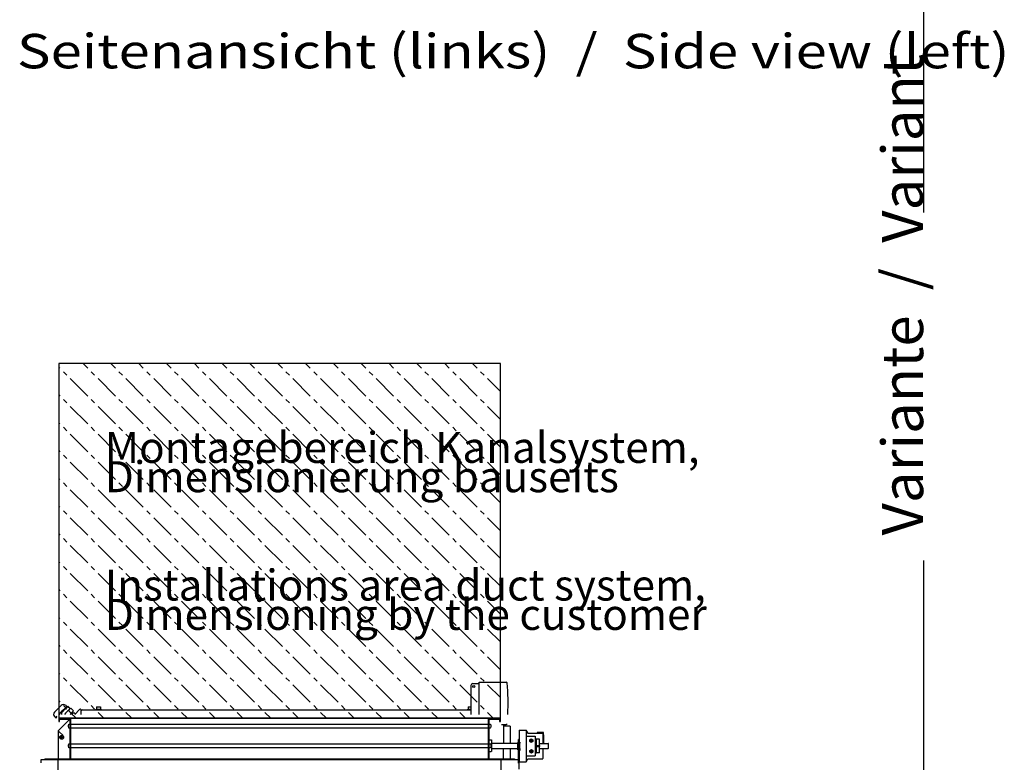
# Model space of a CAD drawing. Units: millimetres. Extents: x 32379 to 48094, y -30394 to -19330.
# Drawn here: x 40314 to 42817, y -24863 to -22976 of the extents above; entities that cross this region are included whole.
import ezdxf

# ---------------------------------------------------------------- set-up
doc = ezdxf.new("R2010")
doc.units = ezdxf.units.MM
doc.linetypes.add('DOT_CENTER', pattern=[14, 12, -1, 0, -1])
doc.layers.add('1', color=7, linetype='Continuous')
doc.styles.add('CONVERTER_18', font='txt.shx', dxfattribs={"width": 0.9})
doc.styles.add('CONVERTER_19', font='ARIAL.TTF', dxfattribs={"width": 1.2})

msp = doc.modelspace()

# ---------------------------------------------------------------- hatches: boundary and pattern name
at = {"layer": '1', "linetype": 'DOT_CENTER'}
h = msp.add_hatch(dxfattribs=at)
h.set_pattern_fill('CUSTOM48', color=6, scale=50, angle=315, pattern_type=2)
h.set_pattern_definition([(315, (-15348.4, 648.37), (2e-14, 70.71068), [62.5, -12.5, 12.5, -12.5])])
h.paths.add_polyline_path([(41535.91, -23850.02), (40412.91, -23850.02), (40412.91, -24751.42), (41535.91, -24751.42)])
h.paths.add_polyline_path([(40512.28, -24571.11), (42744.84, -24571.11), (42744.84, -24318.75), (40512.28, -24318.75)], flags=16)
h.paths.add_polyline_path([(40512.28, -24221.11), (42532.22, -24221.11), (42532.22, -23968.75), (40512.28, -23968.75)], flags=16)
h.paths.add_polyline_path([(40512.28, -24571.11), (42744.84, -24571.11), (42744.84, -24318.75), (40512.28, -24318.75)], flags=16)
h.paths.add_polyline_path([(40512.28, -24571.11), (42744.84, -24571.11), (42744.84, -24318.75), (40512.28, -24318.75)], flags=16)
h.paths.add_polyline_path([(40512.28, -24571.11), (42744.84, -24571.11), (42744.84, -24318.75), (40512.28, -24318.75)], flags=16)
h.paths.add_polyline_path([(40512.28, -24571.11), (42744.84, -24571.11), (42744.84, -24318.75), (40512.28, -24318.75)], flags=16)
h.paths.add_polyline_path([(40512.28, -24571.11), (42744.84, -24571.11), (42744.84, -24318.75), (40512.28, -24318.75)], flags=16)
h.paths.add_polyline_path([(40512.28, -24571.11), (42744.84, -24571.11), (42744.84, -24318.75), (40512.28, -24318.75)], flags=16)
h.paths.add_polyline_path([(40512.28, -24571.11), (42744.84, -24571.11), (42744.84, -24318.75), (40512.28, -24318.75)], flags=16)
h.paths.add_polyline_path([(40512.28, -24571.11), (42744.84, -24571.11), (42744.84, -24318.75), (40512.28, -24318.75)], flags=16)
h.paths.add_polyline_path([(40512.28, -24571.11), (42744.84, -24571.11), (42744.84, -24318.75), (40512.28, -24318.75)], flags=16)
h.paths.add_polyline_path([(40512.28, -24571.11), (42744.84, -24571.11), (42744.84, -24318.75), (40512.28, -24318.75)], flags=16)
h.paths.add_polyline_path([(40512.28, -24571.11), (42744.84, -24571.11), (42744.84, -24318.75), (40512.28, -24318.75)], flags=16)
h.paths.add_polyline_path([(40512.28, -24571.11), (42744.84, -24571.11), (42744.84, -24318.75), (40512.28, -24318.75)], flags=16)
h.paths.add_polyline_path([(40512.28, -24571.11), (42744.84, -24571.11), (42744.84, -24318.75), (40512.28, -24318.75)], flags=16)
h.paths.add_polyline_path([(40512.28, -24571.11), (42744.84, -24571.11), (42744.84, -24318.75), (40512.28, -24318.75)], flags=16)
h.paths.add_polyline_path([(40512.28, -24571.11), (42744.84, -24571.11), (42744.84, -24318.75), (40512.28, -24318.75)], flags=16)
h.paths.add_polyline_path([(40512.28, -24571.11), (42744.84, -24571.11), (42744.84, -24318.75), (40512.28, -24318.75)], flags=16)
h.paths.add_polyline_path([(40512.28, -24571.11), (42744.84, -24571.11), (42744.84, -24318.75), (40512.28, -24318.75)], flags=16)
h.paths.add_polyline_path([(40512.28, -24571.11), (42744.84, -24571.11), (42744.84, -24318.75), (40512.28, -24318.75)], flags=16)
h.paths.add_polyline_path([(40512.28, -24571.11), (42744.84, -24571.11), (42744.84, -24318.75), (40512.28, -24318.75)], flags=16)
h.paths.add_polyline_path([(40512.28, -24571.11), (42744.84, -24571.11), (42744.84, -24318.75), (40512.28, -24318.75)], flags=16)
h.paths.add_polyline_path([(40512.28, -24571.11), (42744.84, -24571.11), (42744.84, -24318.75), (40512.28, -24318.75)], flags=16)
h.paths.add_polyline_path([(40512.28, -24571.11), (42744.84, -24571.11), (42744.84, -24318.75), (40512.28, -24318.75)], flags=16)
h.paths.add_polyline_path([(40512.28, -24571.11), (42744.84, -24571.11), (42744.84, -24318.75), (40512.28, -24318.75)], flags=16)
h.paths.add_polyline_path([(40512.28, -24571.11), (42744.84, -24571.11), (42744.84, -24318.75), (40512.28, -24318.75)], flags=16)
h.paths.add_polyline_path([(40512.28, -24571.11), (42744.84, -24571.11), (42744.84, -24318.75), (40512.28, -24318.75)], flags=16)
h.paths.add_polyline_path([(40512.28, -24571.11), (42744.84, -24571.11), (42744.84, -24318.75), (40512.28, -24318.75)], flags=16)
h.paths.add_polyline_path([(40512.28, -24571.11), (42744.84, -24571.11), (42744.84, -24318.75), (40512.28, -24318.75)], flags=16)
h.paths.add_polyline_path([(40512.28, -24571.11), (42744.84, -24571.11), (42744.84, -24318.75), (40512.28, -24318.75)], flags=16)
h.paths.add_polyline_path([(40512.28, -24571.11), (42744.84, -24571.11), (42744.84, -24318.75), (40512.28, -24318.75)], flags=16)
h.paths.add_polyline_path([(40512.28, -24571.11), (42744.84, -24571.11), (42744.84, -24318.75), (40512.28, -24318.75)], flags=16)
h.paths.add_polyline_path([(40512.28, -24571.11), (42744.84, -24571.11), (42744.84, -24318.75), (40512.28, -24318.75)], flags=16)
h.paths.add_polyline_path([(40512.28, -24571.11), (42744.84, -24571.11), (42744.84, -24318.75), (40512.28, -24318.75)], flags=16)
h.paths.add_polyline_path([(40512.28, -24571.11), (42744.84, -24571.11), (42744.84, -24318.75), (40512.28, -24318.75)], flags=16)
h.paths.add_polyline_path([(40512.28, -24571.11), (42744.84, -24571.11), (42744.84, -24318.75), (40512.28, -24318.75)], flags=16)
h.paths.add_polyline_path([(40512.28, -24571.11), (42744.84, -24571.11), (42744.84, -24318.75), (40512.28, -24318.75)], flags=16)
h.paths.add_polyline_path([(40512.28, -24571.11), (42744.84, -24571.11), (42744.84, -24318.75), (40512.28, -24318.75)], flags=16)
h.paths.add_polyline_path([(40512.28, -24571.11), (42744.84, -24571.11), (42744.84, -24318.75), (40512.28, -24318.75)], flags=16)
h.paths.add_polyline_path([(40512.28, -24571.11), (42744.84, -24571.11), (42744.84, -24318.75), (40512.28, -24318.75)], flags=16)
h.paths.add_polyline_path([(40512.28, -24571.11), (42744.84, -24571.11), (42744.84, -24318.75), (40512.28, -24318.75)], flags=16)
h.paths.add_polyline_path([(40512.28, -24571.11), (42744.84, -24571.11), (42744.84, -24318.75), (40512.28, -24318.75)], flags=16)
h.paths.add_polyline_path([(40512.28, -24571.11), (42744.84, -24571.11), (42744.84, -24318.75), (40512.28, -24318.75)], flags=16)
h.paths.add_polyline_path([(40512.28, -24571.11), (42744.84, -24571.11), (42744.84, -24318.75), (40512.28, -24318.75)], flags=16)
h.paths.add_polyline_path([(40512.28, -24571.11), (42744.84, -24571.11), (42744.84, -24318.75), (40512.28, -24318.75)], flags=16)
h.paths.add_polyline_path([(40512.28, -24571.11), (42744.84, -24571.11), (42744.84, -24318.75), (40512.28, -24318.75)], flags=16)
h.paths.add_polyline_path([(40512.28, -24571.11), (42744.84, -24571.11), (42744.84, -24318.75), (40512.28, -24318.75)], flags=16)
h.paths.add_polyline_path([(40512.28, -24221.11), (42532.22, -24221.11), (42532.22, -23968.75), (40512.28, -23968.75)], flags=16)
h.paths.add_polyline_path([(40512.28, -24221.11), (42532.22, -24221.11), (42532.22, -23968.75), (40512.28, -23968.75)], flags=16)
h.paths.add_polyline_path([(40512.28, -24221.11), (42532.22, -24221.11), (42532.22, -23968.75), (40512.28, -23968.75)], flags=16)
h.paths.add_polyline_path([(40512.28, -24221.11), (42532.22, -24221.11), (42532.22, -23968.75), (40512.28, -23968.75)], flags=16)
h.paths.add_polyline_path([(40512.28, -24221.11), (42532.22, -24221.11), (42532.22, -23968.75), (40512.28, -23968.75)], flags=16)
h.paths.add_polyline_path([(40512.28, -24221.11), (42532.22, -24221.11), (42532.22, -23968.75), (40512.28, -23968.75)], flags=16)
h.paths.add_polyline_path([(40512.28, -24221.11), (42532.22, -24221.11), (42532.22, -23968.75), (40512.28, -23968.75)], flags=16)
h.paths.add_polyline_path([(40512.28, -24221.11), (42532.22, -24221.11), (42532.22, -23968.75), (40512.28, -23968.75)], flags=16)
h.paths.add_polyline_path([(40512.28, -24221.11), (42532.22, -24221.11), (42532.22, -23968.75), (40512.28, -23968.75)], flags=16)
h.paths.add_polyline_path([(40512.28, -24221.11), (42532.22, -24221.11), (42532.22, -23968.75), (40512.28, -23968.75)], flags=16)
h.paths.add_polyline_path([(40512.28, -24221.11), (42532.22, -24221.11), (42532.22, -23968.75), (40512.28, -23968.75)], flags=16)
h.paths.add_polyline_path([(40512.28, -24221.11), (42532.22, -24221.11), (42532.22, -23968.75), (40512.28, -23968.75)], flags=16)
h.paths.add_polyline_path([(40512.28, -24221.11), (42532.22, -24221.11), (42532.22, -23968.75), (40512.28, -23968.75)], flags=16)
h.paths.add_polyline_path([(40512.28, -24221.11), (42532.22, -24221.11), (42532.22, -23968.75), (40512.28, -23968.75)], flags=16)
h.paths.add_polyline_path([(40512.28, -24221.11), (42532.22, -24221.11), (42532.22, -23968.75), (40512.28, -23968.75)], flags=16)
h.paths.add_polyline_path([(40512.28, -24221.11), (42532.22, -24221.11), (42532.22, -23968.75), (40512.28, -23968.75)], flags=16)
h.paths.add_polyline_path([(40512.28, -24221.11), (42532.22, -24221.11), (42532.22, -23968.75), (40512.28, -23968.75)], flags=16)
h.paths.add_polyline_path([(40512.28, -24221.11), (42532.22, -24221.11), (42532.22, -23968.75), (40512.28, -23968.75)], flags=16)
h.paths.add_polyline_path([(40512.28, -24221.11), (42532.22, -24221.11), (42532.22, -23968.75), (40512.28, -23968.75)], flags=16)
h.paths.add_polyline_path([(40512.28, -24221.11), (42532.22, -24221.11), (42532.22, -23968.75), (40512.28, -23968.75)], flags=16)
h.paths.add_polyline_path([(40512.28, -24221.11), (42532.22, -24221.11), (42532.22, -23968.75), (40512.28, -23968.75)], flags=16)
h.paths.add_polyline_path([(40512.28, -24221.11), (42532.22, -24221.11), (42532.22, -23968.75), (40512.28, -23968.75)], flags=16)
h.paths.add_polyline_path([(40512.28, -24221.11), (42532.22, -24221.11), (42532.22, -23968.75), (40512.28, -23968.75)], flags=16)
h.paths.add_polyline_path([(40512.28, -24221.11), (42532.22, -24221.11), (42532.22, -23968.75), (40512.28, -23968.75)], flags=16)
h.paths.add_polyline_path([(40512.28, -24221.11), (42532.22, -24221.11), (42532.22, -23968.75), (40512.28, -23968.75)], flags=16)
h.paths.add_polyline_path([(40512.28, -24221.11), (42532.22, -24221.11), (42532.22, -23968.75), (40512.28, -23968.75)], flags=16)
h.paths.add_polyline_path([(40512.28, -24221.11), (42532.22, -24221.11), (42532.22, -23968.75), (40512.28, -23968.75)], flags=16)
h.paths.add_polyline_path([(40512.28, -24221.11), (42532.22, -24221.11), (42532.22, -23968.75), (40512.28, -23968.75)], flags=16)
h.paths.add_polyline_path([(40512.28, -24221.11), (42532.22, -24221.11), (42532.22, -23968.75), (40512.28, -23968.75)], flags=16)
h.paths.add_polyline_path([(40512.28, -24221.11), (42532.22, -24221.11), (42532.22, -23968.75), (40512.28, -23968.75)], flags=16)
h.paths.add_polyline_path([(40512.28, -24221.11), (42532.22, -24221.11), (42532.22, -23968.75), (40512.28, -23968.75)], flags=16)
h.paths.add_polyline_path([(40512.28, -24221.11), (42532.22, -24221.11), (42532.22, -23968.75), (40512.28, -23968.75)], flags=16)
h.paths.add_polyline_path([(40512.28, -24221.11), (42532.22, -24221.11), (42532.22, -23968.75), (40512.28, -23968.75)], flags=16)
h.paths.add_polyline_path([(40512.28, -24221.11), (42532.22, -24221.11), (42532.22, -23968.75), (40512.28, -23968.75)], flags=16)
h.paths.add_polyline_path([(40512.28, -24221.11), (42532.22, -24221.11), (42532.22, -23968.75), (40512.28, -23968.75)], flags=16)
h.paths.add_polyline_path([(40512.28, -24221.11), (42532.22, -24221.11), (42532.22, -23968.75), (40512.28, -23968.75)], flags=16)
h.paths.add_polyline_path([(40512.28, -24221.11), (42532.22, -24221.11), (42532.22, -23968.75), (40512.28, -23968.75)], flags=16)
h.paths.add_polyline_path([(40512.28, -24221.11), (42532.22, -24221.11), (42532.22, -23968.75), (40512.28, -23968.75)], flags=16)
h.paths.add_polyline_path([(40512.28, -24221.11), (42532.22, -24221.11), (42532.22, -23968.75), (40512.28, -23968.75)], flags=16)
h.paths.add_polyline_path([(40512.28, -24221.11), (42532.22, -24221.11), (42532.22, -23968.75), (40512.28, -23968.75)], flags=16)
h.paths.add_polyline_path([(40512.28, -24221.11), (42532.22, -24221.11), (42532.22, -23968.75), (40512.28, -23968.75)], flags=16)
h.paths.add_polyline_path([(40512.28, -24221.11), (42532.22, -24221.11), (42532.22, -23968.75), (40512.28, -23968.75)], flags=16)
h.paths.add_polyline_path([(40512.28, -24221.11), (42532.22, -24221.11), (42532.22, -23968.75), (40512.28, -23968.75)], flags=16)
h.paths.add_polyline_path([(40512.28, -24221.11), (42532.22, -24221.11), (42532.22, -23968.75), (40512.28, -23968.75)], flags=16)
h.paths.add_polyline_path([(40512.28, -24221.11), (42532.22, -24221.11), (42532.22, -23968.75), (40512.28, -23968.75)], flags=16)
h.paths.add_polyline_path([(40512.28, -24221.11), (42532.22, -24221.11), (42532.22, -23968.75), (40512.28, -23968.75)], flags=16)
h.paths.add_polyline_path([(40512.28, -24571.11), (42744.84, -24571.11), (42744.84, -24318.75), (40512.28, -24318.75)], flags=16)
h.paths.add_polyline_path([(40512.28, -24571.11), (42744.84, -24571.11), (42744.84, -24318.75), (40512.28, -24318.75)], flags=16)
h.paths.add_polyline_path([(40512.28, -24221.11), (42532.22, -24221.11), (42532.22, -23968.75), (40512.28, -23968.75)], flags=16)
h.paths.add_polyline_path([(40512.28, -24221.11), (42532.22, -24221.11), (42532.22, -23968.75), (40512.28, -23968.75)], flags=16)
h.paths.add_polyline_path([(40512.28, -24571.11), (42744.84, -24571.11), (42744.84, -24318.75), (40512.28, -24318.75)], flags=16)
h.paths.add_polyline_path([(40512.28, -24221.11), (42532.22, -24221.11), (42532.22, -23968.75), (40512.28, -23968.75)], flags=16)
h.paths.add_polyline_path([(40512.28, -24571.11), (42744.84, -24571.11), (42744.84, -24318.75), (40512.28, -24318.75)], flags=16)
h.paths.add_polyline_path([(40512.28, -24221.11), (42532.22, -24221.11), (42532.22, -23968.75), (40512.28, -23968.75)], flags=16)
h.paths.add_polyline_path([(40512.28, -24571.11), (42744.84, -24571.11), (42744.84, -24318.75), (40512.28, -24318.75)], flags=16)
h.paths.add_polyline_path([(40512.28, -24221.11), (42532.22, -24221.11), (42532.22, -23968.75), (40512.28, -23968.75)], flags=16)
h.paths.add_polyline_path([(40512.28, -24571.11), (42744.84, -24571.11), (42744.84, -24318.75), (40512.28, -24318.75)], flags=16)
h.paths.add_polyline_path([(40512.28, -24571.11), (42744.84, -24571.11), (42744.84, -24318.75), (40512.28, -24318.75)], flags=16)
h.paths.add_polyline_path([(40512.28, -24221.11), (42532.22, -24221.11), (42532.22, -23968.75), (40512.28, -23968.75)], flags=16)
h.paths.add_polyline_path([(40512.28, -24221.11), (42532.22, -24221.11), (42532.22, -23968.75), (40512.28, -23968.75)], flags=16)
h.paths.add_polyline_path([(40512.28, -24571.11), (42744.84, -24571.11), (42744.84, -24318.75), (40512.28, -24318.75)], flags=16)

# ---------------------------------------------------------------- linework, layer by layer
at = {"color": 6, "linetype": 'Continuous'}
for p, q in [((40465.89, -24729.02), (40453.49, -24741.42)), ((40472.26, -24729.82), (41460.92, -24729.82)), ((40507.91, -24729.82), (40507.91, -24728.22)), ((40507.91, -24728.22), (40519.91, -24728.22)), ((40507.91, -24729.82), (40513.4, -24729.82)), ((40508.91, -24722.22), (40508.91, -24728.22)), ((40508.91, -24722.22), (40518.91, -24722.22)), ((40518.91, -24722.22), (40518.91, -24728.22)), ((40519.91, -24728.22), (40519.91, -24729.82)), ((41452.92, -24728.22), (41460.92, -24728.22)), ((41452.92, -24729.82), (41452.92, -24728.22)), ((41452.92, -24729.82), (41458.4, -24729.82)), ((41453.92, -24722.22), (41460.92, -24722.22)), ((41453.92, -24722.22), (41453.92, -24728.22)), ((40441.49, -24753.42), (40411.91, -24783)), ((40469.9, -24741.42), (40469.9, -24730.69)), ((41543.41, -24766.32), (41543.41, -24814.85)), ((41560.91, -24771.07), (41543.41, -24771.07)), ((41560.91, -24771.07), (41560.91, -24814.91)), ((40411.91, -24783), (40411.91, -24854.82)), ((40413.35, -24784.89), (40424.06, -24795.6)), ((40415.66, -24799.78), (40415.75, -24798.93)), ((40415.73, -24800.63), (40415.66, -24799.78)), ((40415.95, -24801.45), (40415.73, -24800.63)), ((40415.75, -24798.93), (40415.98, -24798.11)), ((40416.31, -24802.22), (40415.95, -24801.45)), ((40415.98, -24798.11), (40416.36, -24797.35)), ((40416.8, -24802.92), (40416.31, -24802.22)), ((40416.36, -24797.35), (40416.87, -24796.66)), ((40417.41, -24803.51), (40416.8, -24802.92)), ((40416.87, -24796.66), (40417.49, -24796.08)), ((40418.12, -24803.99), (40417.41, -24803.51)), ((40417.49, -24796.08), (40418.2, -24795.62)), ((40418.9, -24804.33), (40418.12, -24803.99)), ((40418.2, -24795.62), (40418.99, -24795.29)), ((40419.73, -24804.53), (40418.9, -24804.33)), ((40418.99, -24795.29), (40419.82, -24795.11)), ((40420.58, -24804.57), (40419.73, -24804.53)), ((40419.82, -24795.11), (40420.67, -24795.08)), ((40421.43, -24804.47), (40420.58, -24804.57)), ((40420.67, -24795.08), (40421.52, -24795.2)), ((40422.24, -24804.21), (40421.43, -24804.47)), ((40421.52, -24795.2), (40422.32, -24795.47)), ((40422.99, -24803.82), (40422.24, -24804.21)), ((40422.32, -24795.47), (40423.07, -24795.88)), ((40423.66, -24803.29), (40422.99, -24803.82)), ((40423.07, -24795.88), (40423.73, -24796.42)), ((40424.23, -24802.66), (40423.66, -24803.29)), ((40423.73, -24796.42), (40424.29, -24797.07)), ((40424.68, -24801.93), (40424.23, -24802.66)), ((40424.29, -24797.07), (40424.72, -24797.8)), ((40424.98, -24801.13), (40424.68, -24801.93)), ((40424.72, -24797.8), (40425.01, -24798.6)), ((40425.14, -24800.3), (40424.98, -24801.13)), ((40425.01, -24798.6), (40425.15, -24799.44)), ((40425.15, -24799.44), (40425.14, -24800.3)), ((41581.91, -24810.4), (41581.91, -24805.4)), ((41583.41, -24805.4), (41581.91, -24805.4)), ((41583.41, -24810.4), (41583.41, -24805.4)), ((41583.46, -24781.89), (41583.46, -24861.89)), ((41583.46, -24781.89), (41600.96, -24781.89)), ((41602.46, -24783.7), (41602.46, -24783.39)), ((41602.46, -24783.7), (41605.47, -24788.89)), ((41602.46, -24860.17), (41602.46, -24783.7)), ((41602.46, -24796.89), (41623.97, -24796.89)), ((41605.47, -24788.89), (41642.96, -24788.89)), ((41610.38, -24806.09), (41614.37, -24803.79)), ((41614.37, -24803.79), (41618.35, -24806.09)), ((41623.97, -24796.89), (41623.97, -24846.89)), ((41623.97, -24803.87), (41627.46, -24803.87)), ((41623.97, -24805.28), (41627.46, -24805.28)), ((41627.46, -24839.92), (41627.46, -24803.87)), ((41635.46, -24804.39), (41627.46, -24804.39)), ((41629.08, -24787.89), (41629.08, -24788.89)), ((41644.96, -24787.89), (41629.08, -24787.89)), ((41635.46, -24820.64), (41635.46, -24804.39)), ((41643.96, -24789.89), (41643.96, -24815.24)), ((41644.96, -24793.03), (41644.96, -24787.89)), ((41645.46, -24793.89), (41645.46, -24815.24)), ((41506.91, -24805.93), (41512.42, -24805.93)), ((41512.42, -24805.93), (41512.61, -24805.97)), ((41512.61, -24805.97), (41512.8, -24806.05)), ((41512.8, -24806.05), (41512.97, -24806.17)), ((41512.97, -24806.17), (41513.11, -24806.31)), ((41513.11, -24806.31), (41513.21, -24806.48)), ((41513.21, -24806.48), (41513.28, -24806.67)), ((41513.28, -24806.67), (41513.32, -24806.92)), ((41513.32, -24806.92), (41513.32, -24821.61)), ((41513.32, -24814.77), (41580.42, -24814.97)), ((41513.32, -24821.61), (41513.32, -24834.91)), ((41513.32, -24828.07), (41580.37, -24828.27)), ((41543.41, -24854.82), (41543.41, -24828.15)), ((41560.91, -24828.21), (41560.91, -24854.82)), ((41580.44, -24813.39), (41581.91, -24813.39)), ((41581.91, -24865.36), (41581.91, -24810.4)), ((41583.41, -24880.4), (41583.41, -24810.4)), ((41585.45, -24811.9), (41583.45, -24811.89)), ((41610.38, -24810.69), (41610.38, -24806.09)), ((41614.37, -24812.99), (41610.38, -24810.69)), ((41618.35, -24810.69), (41614.37, -24812.99)), ((41618.35, -24806.09), (41618.35, -24810.69)), ((41623.97, -24808.68), (41627.46, -24808.68)), ((41623.97, -24811.94), (41627.46, -24811.94)), ((41623.97, -24821.89), (41627.46, -24821.89)), ((41627.46, -24820.64), (41635.46, -24820.64)), ((41627.46, -24823.14), (41635.46, -24823.14)), ((41635.46, -24820.64), (41635.46, -24823.14)), ((41635.46, -24839.39), (41635.46, -24823.14)), ((41643.96, -24828.54), (41643.96, -24853.89)), ((41506.91, -24835.91), (41512.42, -24835.92)), ((41512.61, -24835.88), (41512.42, -24835.92)), ((41512.8, -24835.8), (41512.61, -24835.88)), ((41512.97, -24835.68), (41512.8, -24835.8)), ((41513.11, -24835.54), (41512.97, -24835.68)), ((41513.21, -24835.36), (41513.11, -24835.54)), ((41513.28, -24835.18), (41513.21, -24835.36)), ((41513.32, -24834.91), (41513.28, -24835.18)), ((41581.91, -24831.39), (41580.38, -24831.38)), ((41585.38, -24832.9), (41583.38, -24832.9)), ((41602.46, -24846.89), (41623.97, -24846.89)), ((41602.46, -24860.17), (41605.52, -24854.89)), ((41605.52, -24854.89), (41642.96, -24854.89)), ((41610.47, -24833.09), (41614.46, -24830.79)), ((41610.47, -24837.69), (41610.47, -24833.09)), ((41614.46, -24839.99), (41610.47, -24837.69)), ((41614.46, -24830.79), (41618.44, -24833.09)), ((41618.44, -24837.69), (41614.46, -24839.99)), ((41618.44, -24833.09), (41618.44, -24837.69)), ((41627.46, -24831.84), (41623.97, -24831.84)), ((41627.46, -24835.11), (41623.97, -24835.11)), ((41627.46, -24838.51), (41623.97, -24838.51)), ((41627.46, -24839.92), (41623.97, -24839.92)), ((41635.46, -24839.39), (41627.46, -24839.39)), ((41583.46, -24861.89), (41600.96, -24861.89)), ((41602.46, -24860.39), (41602.46, -24860.17))]:
    msp.add_line(p, q, dxfattribs=at)
at = {"color": 2, "linetype": 'Continuous'}
for p, q in [((40412.91, -24753.42), (40443.91, -24753.42)), ((40414.91, -24759.42), (40414.91, -24753.42)), ((40443.91, -24854.82), (40443.91, -24751.42)), ((41504.91, -24751.42), (41504.91, -24854.82)), ((41504.91, -24753.42), (41535.91, -24753.42)), ((41533.91, -24753.42), (41533.91, -24759.42)), ((40412.91, -24759.42), (40414.91, -24759.42)), ((41533.91, -24759.42), (41535.91, -24759.42))]:
    msp.add_line(p, q, dxfattribs=at)
at = {"color": 6, "linetype": 'Continuous'}
msp.add_circle((40420.41, -24799.82), 1.35, dxfattribs=at)
for centre, radius, start, end in [((40467.55, -24730.69), 2.35, 0, 135), ((40472.26, -24732.17), 2.35, 90, 180), ((41600.96, -24783.39), 1.5, 0, 90), ((41642.96, -24789.89), 1, 0, 90), ((41644.46, -24793.89), 1, 359.99988, 59.99997), ((41614.46, -24808.39), 2.5, 0, 180), ((41614.46, -24808.39), 2.5, 180, 0), ((41614.46, -24835.39), 2.5, 0, 180), ((41614.46, -24835.39), 2.5, 180, 0), ((41642.96, -24853.89), 1, 270, 0), ((41600.96, -24860.39), 1.5, 270, 0)]:
    msp.add_arc(centre, radius, start, end, dxfattribs=at)
for points in [[(41513.32, -24815.92), (41513.32, -24815.22), (41513.33, -24814.7), (41513.33, -24814.38), (41513.34, -24814.27)], [(41580.38, -24831.38), (41580.38, -24831.24), (41580.37, -24830.81), (41580.37, -24830.1), (41580.37, -24829.15), (41580.37, -24827.97), (41580.37, -24826.62), (41580.38, -24825.13), (41580.38, -24823.55), (41580.38, -24821.93), (41580.39, -24820.32)], [(41580.39, -24820.32), (41580.4, -24818.44), (41580.41, -24816.74), (41580.42, -24815.33), (41580.43, -24814.27), (41580.44, -24813.61), (41580.44, -24813.39)], [(41583.41, -24815), (41583.42, -24813.68), (41583.43, -24812.7), (41583.44, -24812.1), (41583.45, -24811.89)], [(41585.38, -24832.9), (41585.37, -24832.7), (41585.37, -24832.1), (41585.37, -24831.13), (41585.38, -24829.82), (41585.39, -24828.2), (41585.38, -24826.41), (41585.38, -24824.47), (41585.38, -24822.4), (41585.39, -24820.35), (41585.39, -24818.38), (41585.42, -24816.59), (41585.45, -24814.99), (41585.46, -24813.66), (41585.46, -24812.69), (41585.46, -24812.1), (41585.45, -24811.9)], [(41585.4, -24828.35), (41585.41, -24829.7), (41585.39, -24830.85), (41585.38, -24831.74), (41585.38, -24832.32), (41585.38, -24832.73), (41585.38, -24832.9)], [(41585.4, -24828.35), (41585.4, -24828.91), (41585.4, -24829.1), (41585.39, -24829.05), (41585.39, -24828.66), (41585.38, -24827.88), (41585.38, -24826.86), (41585.38, -24825.62), (41585.39, -24824.23), (41585.39, -24822.74), (41585.4, -24821.24), (41585.4, -24819.8), (41585.41, -24818.48), (41585.42, -24817.36), (41585.42, -24816.49), (41585.43, -24815.92), (41585.43, -24815.72)], [(41585.45, -24811.9), (41585.46, -24812.1), (41585.46, -24812.69), (41585.47, -24813.66), (41585.47, -24814.95)]]:
    msp.add_spline(points, degree=3, dxfattribs=at)
at = {"layer": '1', "color": 6, "linetype": 'Continuous'}
for p, q in [((42611.61, -21747.9), (42611.61, -23465.57)), ((42611.61, -24350.5), (42611.61, -26068.17)), ((41460.92, -24668.42), (41460.92, -24741.42)), ((41465.92, -24663.42), (41481.91, -24663.42)), ((41481.91, -24659.42), (41550.17, -24659.42)), ((41481.91, -24663.42), (41481.91, -24659.42)), ((41481.91, -24741.42), (41481.91, -24663.42)), ((40419.08, -24719.11), (40401.9, -24736.29)), ((40432.27, -24725.12), (40420.9, -24736.48)), ((40428.42, -24728.97), (40428.03, -24728.58)), ((40430.81, -24726.58), (40428.42, -24728.97)), ((40429.96, -24718.43), (40432.94, -24721.41)), ((40432.94, -24721.41), (40436.03, -24720.58)), ((40436.03, -24720.58), (40441.94, -24726.5)), ((40439.47, -24724.67), (40441.44, -24726.64)), ((40441.44, -24726.64), (40441.94, -24726.5)), ((40441.94, -24726.5), (40443.48, -24726.09)), ((40443.48, -24726.09), (40450.24, -24732.85)), ((40401.9, -24746.49), (40404.88, -24749.47)), ((40404.88, -24749.47), (40404.36, -24751.42)), ((40407.91, -24749.47), (40405.96, -24751.42)), ((40444.95, -24738.14), (40438.19, -24731.38)), ((40450.24, -24732.85), (40441.67, -24741.42)), ((40451.32, -24736.52), (40446.42, -24741.42)), ((40449.18, -24738.66), (40446.8, -24736.29)), ((40454.86, -24740.05), (40451.32, -24736.52)), ((40437.43, -24770.92), (40438.29, -24766.74)), ((40437.72, -24770.92), (40437.43, -24770.92)), ((40438.29, -24776.1), (40437.43, -24771.92)), ((40437.43, -24771.92), (40437.72, -24771.92)), ((40437.72, -24771.92), (40437.72, -24770.92)), ((40438.29, -24766.74), (40438.75, -24766.42)), ((40438.75, -24776.42), (40438.29, -24776.1)), ((40438.75, -24766.42), (40441.41, -24766.42)), ((40441.41, -24776.42), (40438.75, -24776.42)), ((40441.41, -24766.42), (40441.91, -24766.86)), ((40441.91, -24775.91), (40441.41, -24776.42)), ((41504.91, -24767.17), (40443.91, -24767.17)), ((40443.91, -24775.67), (41504.91, -24775.67)), ((41507.41, -24776.42), (41506.91, -24775.91)), ((41506.92, -24766.86), (41507.41, -24766.42)), ((41507.41, -24766.42), (41510.08, -24766.42)), ((41510.08, -24776.42), (41507.41, -24776.42)), ((41510.08, -24766.42), (41510.54, -24766.74)), ((41510.54, -24776.1), (41510.08, -24776.42)), ((41510.54, -24766.74), (41511.4, -24770.92)), ((41511.4, -24771.92), (41510.54, -24776.1)), ((41511.11, -24770.92), (41511.11, -24771.92)), ((41511.4, -24770.92), (41511.11, -24770.92)), ((41511.11, -24771.92), (41511.4, -24771.92)), ((41538.51, -24767.42), (41550.17, -24767.42)), ((40437.43, -24820.92), (40438.29, -24816.74)), ((40437.72, -24820.92), (40437.43, -24820.92)), ((40437.43, -24821.92), (40437.72, -24821.92)), ((40438.29, -24826.1), (40437.43, -24821.92)), ((40437.72, -24821.92), (40437.72, -24820.92)), ((40438.29, -24816.74), (40438.75, -24816.42)), ((40438.75, -24826.42), (40438.29, -24826.1)), ((40438.75, -24816.42), (40441.41, -24816.42)), ((40441.41, -24826.42), (40438.75, -24826.42)), ((40441.41, -24816.42), (40441.91, -24816.86)), ((40441.91, -24825.91), (40441.41, -24826.42)), ((41504.91, -24817.17), (40443.91, -24817.17)), ((40443.91, -24825.67), (41504.91, -24825.67)), ((41507.41, -24826.42), (41506.91, -24825.91)), ((41506.92, -24816.86), (41507.41, -24816.42)), ((41507.41, -24816.42), (41510.08, -24816.42)), ((41510.08, -24826.42), (41507.41, -24826.42)), ((41510.08, -24816.42), (41510.54, -24816.74)), ((41510.54, -24826.1), (41510.08, -24826.42)), ((41510.54, -24816.74), (41511.4, -24820.92)), ((41511.4, -24821.92), (41510.54, -24826.1)), ((41511.4, -24820.92), (41511.11, -24820.92)), ((41511.11, -24820.92), (41511.11, -24821.92)), ((41511.11, -24821.92), (41511.4, -24821.92)), ((41635.46, -24815.24), (41657.43, -24815.24)), ((41635.46, -24828.54), (41657.43, -24828.54)), ((41657.98, -24828.04), (41657.42, -24828.6)), ((41657.93, -24815.74), (41657.43, -24815.24)), ((41657.98, -24828.04), (41657.93, -24815.74)), ((40376.8, -24855.82), (41572.03, -24855.82)), ((40411.16, -26557.58), (40411.16, -24855.82)), ((41537.66, -26600.83), (41537.66, -24855.82))]:
    msp.add_line(p, q, dxfattribs=at)
at = {"layer": '1', "color": 250, "linetype": 'Continuous'}
for p, q in [((41535.91, -23850.02), (40412.91, -23850.02)), ((40412.91, -23850.02), (40412.91, -24751.42)), ((41535.91, -24751.42), (41535.91, -23850.02)), ((40412.91, -24751.42), (41535.91, -24751.42))]:
    msp.add_line(p, q, dxfattribs=at)
at = {"layer": '1', "color": 2, "linetype": 'Continuous'}
for p, q in [((40412.91, -24751.42), (40412.91, -24759.42)), ((41535.91, -24751.42), (40412.91, -24751.42)), ((40441.91, -24854.82), (40441.91, -24753.42)), ((41506.91, -24854.82), (41506.91, -24753.42)), ((41535.91, -24759.42), (41535.91, -24751.42))]:
    msp.add_line(p, q, dxfattribs=at)
at = {"layer": '1', "color": 3, "linetype": 'Continuous'}
for p, q in [((40376.8, -24855.82), (40377.46, -24854.82)), ((40377.46, -24854.82), (41571.37, -24854.82)), ((41571.37, -24854.82), (41572.03, -24855.82)), ((40367.91, -24855.82), (40376.8, -24855.82)), ((40367.91, -24864.71), (40367.91, -24855.82)), ((41572.03, -24855.82), (41580.91, -24855.82)), ((41580.91, -24855.82), (41580.91, -24864.71))]:
    msp.add_line(p, q, dxfattribs=at)
at = {"layer": '1', "color": 6, "linetype": 'Continuous'}
msp.add_circle((41467.92, -24670.42), 2.6, dxfattribs=at)
for centre, radius, start, end in [((41465.92, -24668.42), 5, 90, 180), ((41550.17, -24661.92), 2.5, 6.10082, 87.10616), ((41067.04, -24713.42), 488.37, 356.71329, 6.08457), ((40447.74, -24764.28), 40.78, 118.91346, 145.91966), ((40424.83, -24723.73), 7.37, 45.88822, 141.25932), ((40443.16, -24733.68), 15.97, 129.7983, 161.37583), ((40436.07, -24728.17), 4.88, 45.88822, 141.25932), ((40448.2, -24734.75), 10.57, 129.7983, 161.37583), ((40407, -24741.39), 7.22, 134.99831, 225.00077), ((40417.15, -24759.7), 15.98, 125.31654, 140.19741), ((40424.28, -24739.86), 4.77, 135, 199.14856), ((40451.23, -24755), 26.98, 118.91346, 149.79459), ((41550.17, -24764.92), 2.5, 269.99546, 353.90906)]:
    msp.add_arc(centre, radius, start, end, dxfattribs=at)

# ---------------------------------------------------------------- texts
at = {"layer": '1', "color": 3, "style": 'CONVERTER_19', "width": 1.2}
msp.add_text('Seitenansicht (links)  /  Side view (left)', height=87.5001, dxfattribs=at).set_placement((40306.85, -23099.55))
at = {"layer": '1', "color": 3, "insert": (42643.28, -24286.82), "char_height": 105.0001, "attachment_point": 7, "rotation": 90, "style": 'CONVERTER_18'}
msp.add_mtext('Variante  /  Variant', dxfattribs=at)
at = {"layer": '1', "color": 1, "char_height": 78.7501, "attachment_point": 7, "line_spacing_factor": 0.568182, "style": 'CONVERTER_18'}
for s, insert in [('Montagebereich Kanalsystem, \\PDimensionierung bauseits', (40530, -24201.42)), ('Installations area duct system,\\PDimensioning by the customer', (40530, -24551.42))]:
    msp.add_mtext(s, dxfattribs=dict(at, insert=insert))

doc.saveas('drawing.dxf')
